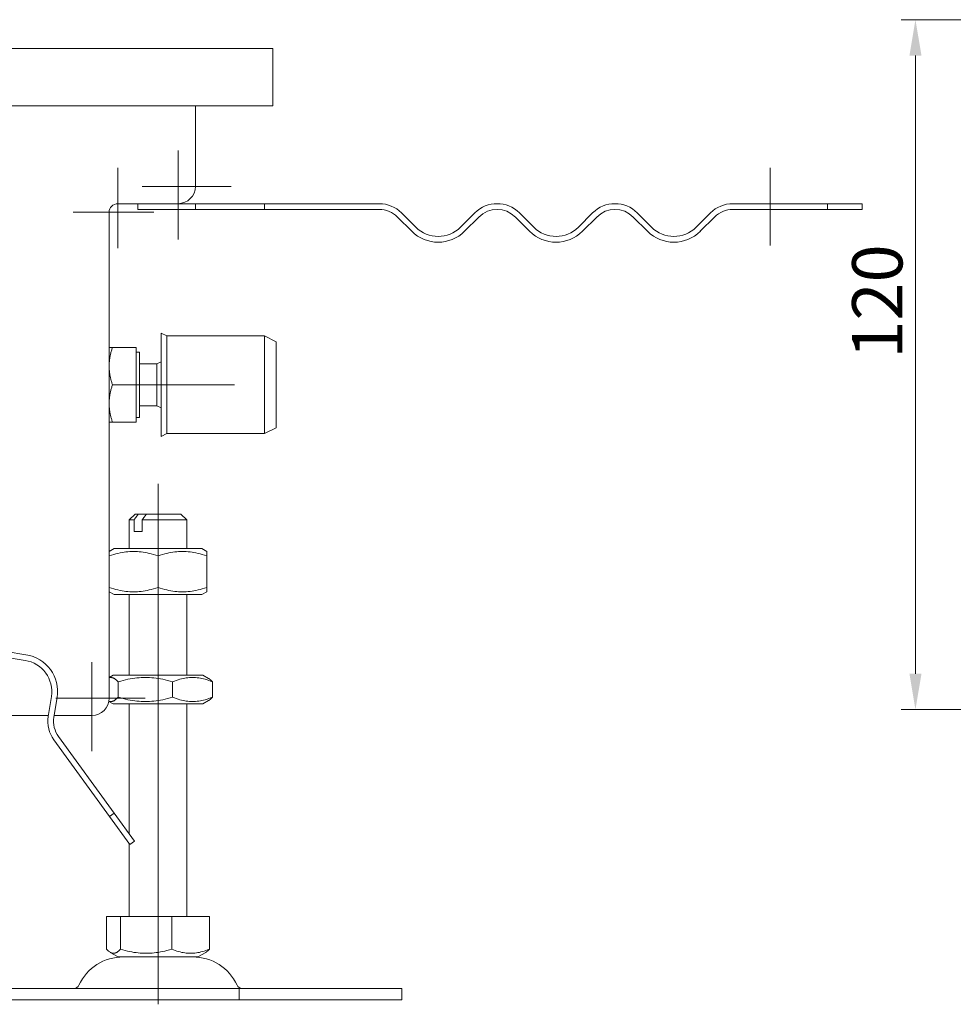
# Model space of a CAD drawing. Extents: x 571 to 67434, y -13692 to 12501.
# Drawn here: x 43879 to 44042, y -4132 to -3961 of the extents above; entities that cross this region are included whole.
import ezdxf

# ---------------------------------------------------------------- set-up
doc = ezdxf.new("R2010")
doc.units = 0
doc.header["$LTSCALE"] = 25
doc.linetypes.add('AUSGEZOGEN', pattern=[0])
doc.linetypes.add('STRICHPUNKT', pattern=[1, 0.5, -0.25, 0, -0.25])
doc.layers.get('Defpoints').update_dxf_attribs({"linetype": 'CONTINUOUS'})
for name, color, linetype, lineweight in [('ACO_DIMENSION', 3, 'AUSGEZOGEN', 9), ('ACO_MITTE', 1, 'STRICHPUNKT', 9), ('ACO_VISIBLE ( NOTE )', 7, 'CONTINUOUS', 15)]:
    doc.layers.add(name, color=color, linetype=linetype, lineweight=lineweight)
doc.styles.add('Text poznámky (ISO)', font='tahoma.ttf')
doc.dimstyles.new('Výchozí (ISO)', dxfattribs={"dimscale": 2.5, "dimtxt": 3.5, "dimasz": 2.5, "dimexe": 1, "dimexo": 0, "dimgap": 0.762, "dimtad": 1, "dimrnd": 1e-08, "dimtxsty": 'Text poznámky (ISO)', "dimcen": 0.09, "dimdle": 10, "dimclrd": 256, "dimclre": 256, "dimclrt": 256, "dimazin": 2, "dimtfac": 1.001486, "dimtmove": 0, "dimatfit": 3, "dimfxl": 1, "dimtolj": 1, "dimlwd": -1, "dimlwe": -1, "dimarcsym": 0})

# ---------------------------------------------------------------- blocks, each defined once
blk = doc.blocks.new('*D86')
at = {"layer": 'ACO_DIMENSION', "transparency": 16777216}
for p, q in [((44072.17, -3960.64), (44032.72, -3960.64)), ((44035.22, -3966.89), (44035.22, -4074.39)), ((44072.17, -4080.64), (44032.72, -4080.64))]:
    blk.add_line(p, q, dxfattribs=at)
for points in [[(44034.18, -3966.89), (44036.27, -3966.89), (44035.22, -3960.64)], [(44034.18, -4074.39), (44036.27, -4074.39), (44035.22, -4080.64)]]:
    blk.add_solid(points, dxfattribs=at)
at = {"layer": 'Defpoints', "color": 0, "transparency": 16777216}
for p in [(44072.17, -3960.64), (44035.22, -4080.64), (44072.17, -4080.64)]:
    blk.add_point(p, dxfattribs=at)
at = {"layer": 'ACO_DIMENSION', "transparency": 16777216, "insert": (44024.21, -4019.59), "char_height": 8.75, "attachment_point": 1, "rotation": 90, "style": 'Text poznámky (ISO)'}
blk.add_mtext('\\A1;120', dxfattribs=at)

msp = doc.modelspace()

# ---------------------------------------------------------------- linework, layer by layer
at = {"layer": 'ACO_MITTE', "linetype": 'Continuous'}
for p, q in [((43906.955, -3983.392), (43906.955, -3998.892)), ((43896.455, -3986.392), (43896.455, -4000.392)), ((44009.955, -3986.392), (44009.955, -3999.892)), ((43916.205, -3989.642), (43900.705, -3989.642)), ((43902.705, -3994.142), (43888.705, -3994.142)), ((43916.755, -4024.142), (43897.755, -4024.142)), ((43903.455, -4122.892), (43903.455, -4041.392)), ((43891.955, -4072.392), (43891.955, -4087.892)), ((43901.205, -4078.642), (43885.705, -4078.642)), ((43903.455, -4117.392), (43903.455, -4131.892))]:
    msp.add_line(p, q, dxfattribs=at)
at = {"layer": 'ACO_VISIBLE ( NOTE )'}
for p, q in [((43823.455, -3965.642), (43923.455, -3965.642)), ((43923.455, -3968.642), (43923.455, -3965.642)), ((43923.455, -3975.642), (43923.455, -3968.642)), ((43835.955, -3975.642), (43923.455, -3975.642)), ((43909.955, -3975.642), (43909.955, -3989.642)), ((43906.955, -3992.642), (43896.455, -3992.642)), ((43899.955, -3993.642), (43899.955, -3992.642)), ((43906.955, -3992.642), (43909.955, -3992.642)), ((43909.955, -3992.642), (43921.955, -3992.642)), ((43909.955, -3993.642), (43909.955, -3992.642)), ((43921.955, -3992.642), (43921.955, -3993.642)), ((43921.955, -3992.642), (43941.936, -3992.642)), ((44003.455, -3992.642), (44019.942, -3992.642)), ((44019.942, -3993.642), (44019.942, -3992.642)), ((44025.955, -3992.642), (44019.942, -3992.642)), ((44025.955, -3992.642), (44025.955, -3993.642)), ((43894.955, -3994.142), (43894.955, -4078.642)), ((43909.955, -3993.642), (43899.955, -3993.642)), ((43921.955, -3993.642), (43909.955, -3993.642)), ((43941.936, -3993.642), (43921.955, -3993.642)), ((43947.593, -3997.435), (43945.118, -3994.96)), ((43945.826, -3994.253), (43948.3, -3996.728)), ((43956.079, -3996.728), (43958.553, -3994.253)), ((43959.261, -3994.96), (43956.786, -3997.435)), ((43968.099, -3997.435), (43965.625, -3994.96)), ((43966.332, -3994.253), (43968.807, -3996.728)), ((43976.585, -3996.728), (43979.06, -3994.253)), ((43979.767, -3994.96), (43977.292, -3997.435)), ((43988.606, -3997.435), (43986.131, -3994.96)), ((43986.838, -3994.253), (43989.313, -3996.728)), ((43997.091, -3996.728), (43999.566, -3994.253)), ((44000.273, -3994.96), (43997.798, -3997.435)), ((44019.942, -3993.642), (44003.455, -3993.642)), ((44019.942, -3993.642), (44025.955, -3993.642)), ((43904.005, -4033.142), (43904.005, -4015.142)), ((43905.005, -4015.642), (43904.005, -4015.142)), ((43905.005, -4032.642), (43905.005, -4015.642)), ((43905.005, -4015.642), (43922.005, -4015.642)), ((43922.005, -4032.642), (43922.005, -4015.642)), ((43924.005, -4016.642), (43922.005, -4015.642)), ((43924.005, -4031.642), (43924.005, -4016.642)), ((43894.955, -4017.642), (43895.535, -4017.642)), ((43899.655, -4017.642), (43895.535, -4017.642)), ((43899.655, -4017.642), (43899.655, -4024.142)), ((43899.655, -4018.442), (43900.255, -4018.442)), ((43900.255, -4029.842), (43900.255, -4018.442)), ((43900.255, -4020.48), (43903.238, -4020.48)), ((43903.238, -4020.48), (43904.005, -4020.142)), ((43903.238, -4027.804), (43903.238, -4020.48)), ((43899.655, -4024.142), (43895.535, -4024.142)), ((43899.655, -4024.142), (43899.655, -4030.642)), ((43900.255, -4027.804), (43903.238, -4027.804)), ((43903.238, -4027.804), (43904.005, -4028.142)), ((43895.535, -4030.642), (43894.955, -4030.642)), ((43899.655, -4030.642), (43895.535, -4030.642)), ((43899.655, -4029.842), (43900.255, -4029.842)), ((43905.005, -4032.642), (43904.005, -4033.142)), ((43905.005, -4032.642), (43922.005, -4032.642)), ((43924.005, -4031.642), (43922.005, -4032.642)), ((43899.455, -4046.642), (43898.455, -4047.642)), ((43899.284, -4047.642), (43898.455, -4047.642)), ((43898.455, -4052.642), (43898.455, -4047.642)), ((43899.284, -4049.642), (43899.284, -4047.642)), ((43899.455, -4046.642), (43900.009, -4046.642)), ((43900.009, -4046.642), (43901.423, -4046.642)), ((43908.455, -4047.642), (43900.698, -4047.642)), ((43900.698, -4047.642), (43900.698, -4049.642)), ((43901.423, -4046.642), (43907.455, -4046.642)), ((43907.455, -4046.642), (43908.455, -4047.642)), ((43908.455, -4052.642), (43908.455, -4047.642)), ((43899.284, -4049.642), (43900.698, -4049.642)), ((43895.805, -4052.642), (43894.955, -4053.133)), ((43911.105, -4052.642), (43895.805, -4052.642)), ((43911.105, -4052.642), (43911.955, -4053.133)), ((43911.955, -4053.133), (43911.955, -4053.892)), ((43903.455, -4053.892), (43903.455, -4059.392)), ((43911.955, -4053.892), (43911.955, -4059.392)), ((43895.805, -4060.642), (43894.955, -4060.151)), ((43911.105, -4060.642), (43911.955, -4060.151)), ((43911.955, -4059.392), (43911.955, -4060.151)), ((43895.805, -4060.642), (43911.105, -4060.642)), ((43898.455, -4074.642), (43898.455, -4060.642)), ((43908.455, -4074.642), (43908.455, -4060.642)), ((43880.489, -4071.083), (43877.032, -4070.535)), ((43876.876, -4071.523), (43880.333, -4072.07)), ((43895.655, -4074.642), (43894.955, -4075.046)), ((43911.255, -4074.642), (43895.655, -4074.642)), ((43911.255, -4074.642), (43912.255, -4075.219)), ((43896.515, -4078.479), (43896.515, -4075.805)), ((43905.995, -4078.479), (43905.995, -4075.805)), ((43912.935, -4078.479), (43912.935, -4075.805)), ((43884.905, -4078.363), (43884.357, -4081.82)), ((43885.345, -4081.976), (43885.892, -4078.519)), ((43911.255, -4079.642), (43912.255, -4079.065)), ((43895.655, -4079.642), (43894.901, -4079.207)), ((43895.655, -4079.642), (43911.255, -4079.642)), ((43898.455, -4102.263), (43898.455, -4079.642)), ((43908.455, -4116.642), (43908.455, -4079.642)), ((43884.385, -4081.642), (43844.455, -4081.642)), ((43891.955, -4081.642), (43885.398, -4081.642)), ((43885.34, -4085.913), (43895.031, -4099.252)), ((43895.84, -4098.664), (43886.149, -4085.325)), ((43895.031, -4099.252), (43895.84, -4098.664)), ((43895.031, -4099.252), (43898.565, -4104.116)), ((43899.374, -4103.528), (43895.84, -4098.664)), ((43898.455, -4116.642), (43898.455, -4103.964)), ((43898.565, -4104.116), (43899.374, -4103.528)), ((43894.52, -4116.642), (43894.52, -4122.307)), ((43894.52, -4116.642), (43896.914, -4116.642)), ((43896.914, -4116.642), (43896.914, -4122.307)), ((43896.914, -4116.642), (43905.849, -4116.642)), ((43905.849, -4116.642), (43905.849, -4122.307)), ((43905.849, -4116.642), (43912.39, -4116.642)), ((43912.39, -4116.642), (43912.39, -4122.307)), ((43896.517, -4123.642), (43895.161, -4122.859)), ((43896.517, -4123.642), (43910.392, -4123.642)), ((43910.392, -4123.642), (43911.748, -4122.859)), ((43869.455, -4129.142), (43917.597, -4129.142)), ((43917.597, -4129.142), (43945.881, -4129.142)), ((43917.597, -4129.142), (43917.597, -4131.142)), ((43945.881, -4129.142), (43945.881, -4131.142)), ((43869.455, -4131.142), (43917.597, -4131.142)), ((43917.597, -4131.142), (43945.881, -4131.142))]:
    msp.add_line(p, q, dxfattribs=at)
at = {"layer": 'ACO_VISIBLE ( NOTE )', "flags": 128}
for points in [[(43895.535, -4017.642), (43895.486, -4017.791), (43895.44, -4017.939), (43895.396, -4018.084), (43895.354, -4018.228), (43895.314, -4018.37), (43895.277, -4018.511), (43895.242, -4018.649), (43895.208, -4018.787), (43895.178, -4018.923), (43895.149, -4019.059), (43895.122, -4019.193), (43895.097, -4019.326), (43895.074, -4019.459), (43895.054, -4019.591), (43895.035, -4019.722), (43895.018, -4019.852), (43895.003, -4019.983), (43894.991, -4020.113), (43894.98, -4020.242), (43894.971, -4020.372), (43894.964, -4020.502), (43894.959, -4020.632), (43894.956, -4020.762), (43894.955, -4020.892)], [(43894.955, -4020.892), (43894.956, -4021.022), (43894.959, -4021.152), (43894.964, -4021.282), (43894.971, -4021.412), (43894.98, -4021.541), (43894.991, -4021.671), (43895.003, -4021.801), (43895.018, -4021.931), (43895.035, -4022.062), (43895.054, -4022.193), (43895.074, -4022.325), (43895.097, -4022.457), (43895.122, -4022.591), (43895.149, -4022.725), (43895.178, -4022.86), (43895.208, -4022.997), (43895.242, -4023.134), (43895.277, -4023.273), (43895.314, -4023.414), (43895.354, -4023.556), (43895.396, -4023.699), (43895.44, -4023.845), (43895.486, -4023.992), (43895.535, -4024.142)], [(43895.535, -4024.142), (43895.486, -4024.291), (43895.44, -4024.439), (43895.396, -4024.584), (43895.354, -4024.728), (43895.314, -4024.87), (43895.277, -4025.011), (43895.242, -4025.149), (43895.208, -4025.287), (43895.178, -4025.423), (43895.149, -4025.559), (43895.122, -4025.693), (43895.097, -4025.826), (43895.074, -4025.959), (43895.054, -4026.091), (43895.035, -4026.222), (43895.018, -4026.352), (43895.003, -4026.483), (43894.991, -4026.613), (43894.98, -4026.742), (43894.971, -4026.872), (43894.964, -4027.002), (43894.959, -4027.132), (43894.956, -4027.262), (43894.955, -4027.392)], [(43894.955, -4027.392), (43894.956, -4027.522), (43894.959, -4027.652), (43894.964, -4027.782), (43894.971, -4027.912), (43894.98, -4028.041), (43894.991, -4028.171), (43895.003, -4028.301), (43895.018, -4028.431), (43895.035, -4028.562), (43895.054, -4028.693), (43895.074, -4028.825), (43895.097, -4028.957), (43895.122, -4029.091), (43895.149, -4029.225), (43895.178, -4029.36), (43895.208, -4029.497), (43895.242, -4029.634), (43895.277, -4029.773), (43895.314, -4029.914), (43895.354, -4030.056), (43895.396, -4030.199), (43895.44, -4030.345), (43895.486, -4030.492), (43895.535, -4030.642)], [(43899.284, -4047.642), (43899.317, -4047.596), (43899.35, -4047.55), (43899.383, -4047.505), (43899.415, -4047.46), (43899.447, -4047.415), (43899.479, -4047.371), (43899.511, -4047.327), (43899.542, -4047.284), (43899.573, -4047.241), (43899.604, -4047.199), (43899.634, -4047.157), (43899.665, -4047.115), (43899.695, -4047.074), (43899.725, -4047.033), (43899.754, -4046.992), (43899.783, -4046.952), (43899.812, -4046.912), (43899.841, -4046.872), (43899.87, -4046.833), (43899.898, -4046.794), (43899.926, -4046.756), (43899.954, -4046.717), (43899.982, -4046.679), (43900.009, -4046.642)], [(43901.423, -4046.642), (43901.396, -4046.679), (43901.368, -4046.717), (43901.34, -4046.756), (43901.312, -4046.794), (43901.284, -4046.833), (43901.255, -4046.872), (43901.227, -4046.912), (43901.198, -4046.952), (43901.168, -4046.992), (43901.139, -4047.033), (43901.109, -4047.074), (43901.079, -4047.115), (43901.049, -4047.157), (43901.018, -4047.199), (43900.987, -4047.241), (43900.956, -4047.284), (43900.925, -4047.327), (43900.893, -4047.371), (43900.861, -4047.415), (43900.829, -4047.46), (43900.797, -4047.505), (43900.764, -4047.55), (43900.731, -4047.596), (43900.698, -4047.642)], [(43903.455, -4053.892), (43903.053, -4053.763), (43902.665, -4053.648), (43902.288, -4053.546), (43901.921, -4053.456), (43901.564, -4053.378), (43901.213, -4053.312), (43900.869, -4053.256), (43900.53, -4053.212), (43900.195, -4053.177), (43899.864, -4053.152), (43899.534, -4053.137), (43899.205, -4053.133), (43898.876, -4053.137), (43898.546, -4053.152), (43898.214, -4053.177), (43897.879, -4053.212), (43897.54, -4053.256), (43897.196, -4053.312), (43896.846, -4053.378), (43896.488, -4053.456), (43896.122, -4053.546), (43895.745, -4053.648), (43895.356, -4053.763), (43894.955, -4053.892)], [(43911.955, -4053.892), (43911.553, -4053.763), (43911.165, -4053.648), (43910.788, -4053.546), (43910.421, -4053.456), (43910.064, -4053.378), (43909.713, -4053.312), (43909.369, -4053.256), (43909.03, -4053.212), (43908.695, -4053.177), (43908.364, -4053.152), (43908.034, -4053.137), (43907.705, -4053.133), (43907.376, -4053.137), (43907.046, -4053.152), (43906.714, -4053.177), (43906.379, -4053.212), (43906.04, -4053.256), (43905.696, -4053.312), (43905.346, -4053.378), (43904.988, -4053.456), (43904.622, -4053.546), (43904.245, -4053.648), (43903.856, -4053.763), (43903.455, -4053.892)], [(43894.955, -4059.392), (43895.356, -4059.521), (43895.745, -4059.636), (43896.122, -4059.738), (43896.488, -4059.828), (43896.846, -4059.905), (43897.196, -4059.972), (43897.54, -4060.027), (43897.879, -4060.072), (43898.214, -4060.107), (43898.546, -4060.131), (43898.876, -4060.146), (43899.205, -4060.151), (43899.534, -4060.146), (43899.864, -4060.131), (43900.195, -4060.107), (43900.53, -4060.072), (43900.869, -4060.027), (43901.213, -4059.972), (43901.564, -4059.905), (43901.921, -4059.828), (43902.288, -4059.738), (43902.665, -4059.636), (43903.053, -4059.521), (43903.455, -4059.392)], [(43903.455, -4059.392), (43903.856, -4059.521), (43904.245, -4059.636), (43904.622, -4059.738), (43904.988, -4059.828), (43905.346, -4059.905), (43905.696, -4059.972), (43906.04, -4060.027), (43906.379, -4060.072), (43906.714, -4060.107), (43907.046, -4060.131), (43907.376, -4060.146), (43907.705, -4060.151), (43908.034, -4060.146), (43908.364, -4060.131), (43908.695, -4060.107), (43909.03, -4060.072), (43909.369, -4060.027), (43909.713, -4059.972), (43910.064, -4059.905), (43910.421, -4059.828), (43910.788, -4059.738), (43911.165, -4059.636), (43911.553, -4059.521), (43911.955, -4059.392)], [(43896.515, -4075.805), (43896.439, -4075.723), (43896.366, -4075.647), (43896.294, -4075.576), (43896.223, -4075.51), (43896.153, -4075.448), (43896.085, -4075.392), (43896.018, -4075.341), (43895.952, -4075.293), (43895.886, -4075.251), (43895.822, -4075.212), (43895.758, -4075.178), (43895.694, -4075.148), (43895.631, -4075.121), (43895.569, -4075.099), (43895.507, -4075.081), (43895.446, -4075.066), (43895.384, -4075.056), (43895.323, -4075.049), (43895.262, -4075.046), (43895.201, -4075.047), (43895.139, -4075.052), (43895.078, -4075.06), (43895.017, -4075.072), (43894.955, -4075.088)], [(43905.995, -4075.805), (43905.547, -4075.676), (43905.114, -4075.561), (43904.694, -4075.459), (43904.285, -4075.37), (43903.886, -4075.292), (43903.495, -4075.225), (43903.111, -4075.17), (43902.733, -4075.125), (43902.36, -4075.09), (43901.99, -4075.066), (43901.622, -4075.051), (43901.255, -4075.046), (43900.888, -4075.051), (43900.52, -4075.066), (43900.15, -4075.09), (43899.776, -4075.125), (43899.398, -4075.17), (43899.015, -4075.225), (43898.624, -4075.292), (43898.225, -4075.37), (43897.816, -4075.459), (43897.396, -4075.561), (43896.963, -4075.676), (43896.515, -4075.805)], [(43912.935, -4075.805), (43912.607, -4075.676), (43912.29, -4075.561), (43911.983, -4075.459), (43911.683, -4075.37), (43911.391, -4075.292), (43911.105, -4075.225), (43910.824, -4075.17), (43910.547, -4075.125), (43910.274, -4075.09), (43910.003, -4075.066), (43909.734, -4075.051), (43909.465, -4075.046), (43909.197, -4075.051), (43908.927, -4075.066), (43908.656, -4075.09), (43908.383, -4075.125), (43908.106, -4075.17), (43907.825, -4075.225), (43907.539, -4075.292), (43907.247, -4075.37), (43906.948, -4075.459), (43906.64, -4075.561), (43906.323, -4075.676), (43905.995, -4075.805)], [(43912.255, -4075.219), (43912.281, -4075.235), (43912.307, -4075.251), (43912.334, -4075.268), (43912.361, -4075.286), (43912.388, -4075.304), (43912.415, -4075.323), (43912.442, -4075.343), (43912.47, -4075.364), (43912.497, -4075.385), (43912.525, -4075.407), (43912.553, -4075.43), (43912.581, -4075.454), (43912.609, -4075.479), (43912.638, -4075.504), (43912.666, -4075.53), (43912.695, -4075.557), (43912.724, -4075.585), (43912.754, -4075.614), (43912.783, -4075.644), (43912.813, -4075.674), (43912.843, -4075.705), (43912.874, -4075.738), (43912.904, -4075.771), (43912.935, -4075.805)], [(43894.906, -4079.18), (43894.97, -4079.2), (43895.034, -4079.215), (43895.097, -4079.227), (43895.161, -4079.234), (43895.224, -4079.237), (43895.287, -4079.237), (43895.35, -4079.232), (43895.413, -4079.223), (43895.477, -4079.21), (43895.541, -4079.193), (43895.605, -4079.172), (43895.67, -4079.147), (43895.735, -4079.117), (43895.801, -4079.083), (43895.867, -4079.045), (43895.934, -4079.002), (43896.003, -4078.954), (43896.072, -4078.902), (43896.142, -4078.845), (43896.214, -4078.782), (43896.287, -4078.715), (43896.361, -4078.642), (43896.437, -4078.563), (43896.515, -4078.479)], [(43896.515, -4078.479), (43896.963, -4078.608), (43897.396, -4078.723), (43897.816, -4078.825), (43898.225, -4078.914), (43898.624, -4078.992), (43899.015, -4079.058), (43899.398, -4079.114), (43899.776, -4079.159), (43900.15, -4079.193), (43900.52, -4079.218), (43900.888, -4079.233), (43901.255, -4079.238), (43901.622, -4079.233), (43901.99, -4079.218), (43902.36, -4079.193), (43902.733, -4079.159), (43903.111, -4079.114), (43903.495, -4079.058), (43903.886, -4078.992), (43904.285, -4078.914), (43904.694, -4078.825), (43905.114, -4078.723), (43905.547, -4078.608), (43905.995, -4078.479)], [(43905.995, -4078.479), (43906.323, -4078.608), (43906.64, -4078.723), (43906.948, -4078.825), (43907.247, -4078.914), (43907.539, -4078.992), (43907.825, -4079.058), (43908.106, -4079.114), (43908.383, -4079.159), (43908.656, -4079.193), (43908.927, -4079.218), (43909.197, -4079.233), (43909.465, -4079.238), (43909.734, -4079.233), (43910.003, -4079.218), (43910.274, -4079.193), (43910.547, -4079.159), (43910.824, -4079.114), (43911.105, -4079.058), (43911.391, -4078.992), (43911.683, -4078.914), (43911.983, -4078.825), (43912.29, -4078.723), (43912.607, -4078.608), (43912.935, -4078.479)], [(43912.935, -4078.479), (43912.904, -4078.513), (43912.874, -4078.546), (43912.843, -4078.578), (43912.813, -4078.61), (43912.783, -4078.64), (43912.754, -4078.67), (43912.724, -4078.699), (43912.695, -4078.726), (43912.666, -4078.753), (43912.638, -4078.78), (43912.609, -4078.805), (43912.581, -4078.83), (43912.553, -4078.853), (43912.525, -4078.876), (43912.497, -4078.899), (43912.47, -4078.92), (43912.442, -4078.941), (43912.415, -4078.961), (43912.388, -4078.98), (43912.361, -4078.998), (43912.334, -4079.016), (43912.307, -4079.033), (43912.281, -4079.049), (43912.255, -4079.065)], [(43894.52, -4122.307), (43894.633, -4122.428), (43894.742, -4122.537), (43894.849, -4122.633), (43894.952, -4122.717), (43895.053, -4122.791), (43895.151, -4122.853), (43895.248, -4122.905), (43895.344, -4122.948), (43895.438, -4122.981), (43895.531, -4123.004), (43895.624, -4123.018), (43895.717, -4123.022), (43895.81, -4123.018), (43895.903, -4123.004), (43895.996, -4122.981), (43896.09, -4122.948), (43896.186, -4122.905), (43896.283, -4122.853), (43896.381, -4122.791), (43896.482, -4122.717), (43896.585, -4122.633), (43896.691, -4122.537), (43896.801, -4122.428), (43896.914, -4122.307)], [(43896.914, -4122.307), (43897.336, -4122.428), (43897.745, -4122.537), (43898.141, -4122.633), (43898.526, -4122.717), (43898.902, -4122.791), (43899.27, -4122.853), (43899.632, -4122.905), (43899.988, -4122.948), (43900.34, -4122.981), (43900.689, -4123.004), (43901.036, -4123.018), (43901.381, -4123.022), (43901.727, -4123.018), (43902.074, -4123.004), (43902.423, -4122.981), (43902.775, -4122.948), (43903.131, -4122.905), (43903.493, -4122.853), (43903.861, -4122.791), (43904.237, -4122.717), (43904.622, -4122.633), (43905.018, -4122.537), (43905.427, -4122.428), (43905.849, -4122.307)], [(43905.849, -4122.307), (43906.158, -4122.428), (43906.457, -4122.537), (43906.747, -4122.633), (43907.029, -4122.717), (43907.304, -4122.791), (43907.574, -4122.853), (43907.838, -4122.905), (43908.099, -4122.948), (43908.357, -4122.981), (43908.612, -4123.004), (43908.866, -4123.018), (43909.119, -4123.022), (43909.372, -4123.018), (43909.626, -4123.004), (43909.882, -4122.981), (43910.139, -4122.948), (43910.4, -4122.905), (43910.665, -4122.853), (43910.934, -4122.791), (43911.21, -4122.717), (43911.492, -4122.633), (43911.782, -4122.537), (43912.08, -4122.428), (43912.39, -4122.307)], [(43912.39, -4122.307), (43912.36, -4122.339), (43912.332, -4122.37), (43912.303, -4122.401), (43912.274, -4122.43), (43912.246, -4122.459), (43912.218, -4122.487), (43912.191, -4122.514), (43912.163, -4122.54), (43912.136, -4122.566), (43912.109, -4122.591), (43912.082, -4122.614), (43912.055, -4122.638), (43912.029, -4122.66), (43912.003, -4122.682), (43911.977, -4122.703), (43911.951, -4122.723), (43911.925, -4122.742), (43911.899, -4122.761), (43911.874, -4122.779), (43911.848, -4122.796), (43911.823, -4122.813), (43911.798, -4122.829), (43911.773, -4122.844), (43911.748, -4122.859)]]:
    msp.add_lwpolyline(points, dxfattribs=at)
at = {"layer": 'ACO_VISIBLE ( NOTE )'}
for centre, radius, start, end in [((43906.955, -3989.642), 3, 270, 0), ((43896.455, -3994.142), 1.5, 90, 180), ((43941.936, -3998.142), 5.5, 45, 90), ((43962.443, -3998.142), 5.5, 45, 135), ((43982.949, -3998.142), 5.5, 45, 135), ((44003.455, -3998.142), 5.5, 90, 135), ((43941.936, -3998.142), 4.5, 45, 90), ((43962.443, -3998.142), 4.5, 45, 135), ((43982.949, -3998.142), 4.5, 45, 135), ((44003.455, -3998.142), 4.5, 90, 135), ((43952.19, -3992.839), 5.5, 225, 315), ((43972.696, -3992.839), 5.5, 225, 315), ((43993.202, -3992.839), 5.5, 225, 315), ((43952.19, -3992.839), 6.5, 225, 315), ((43972.696, -3992.839), 6.5, 225, 315), ((43993.202, -3992.839), 6.5, 225, 315), ((43879.472, -4077.502), 5.5, 351, 81), ((43879.472, -4077.502), 6.5, 351, 81), ((43891.955, -4078.642), 3, 270, 0), ((43889.789, -4082.68), 5.5, 171, 216), ((43889.789, -4082.68), 4.5, 171, 216), ((43897.408, -4132.142), 8.5, 90, 155.09894), ((43909.502, -4132.142), 8.5, 24.90106, 90), ((43888.791, -4128.142), 1, 270, 335.09894), ((43918.119, -4128.142), 1, 204.90106, 270)]:
    msp.add_arc(centre, radius, start, end, dxfattribs=at)

# ---------------------------------------------------------------- dimensions: what is measured, and where the dimension line sits
at = {"layer": 'ACO_DIMENSION', "color": 3}
dim = msp.add_linear_dim(base=(44035.225, -4080.642), p1=(44072.172, -3960.642), p2=(44072.172, -4080.642), angle=270, dimstyle='Výchozí (ISO)', override={"dimdec": 2, "dimtp": 0, "dimtm": 0, "dimtdec": 2, "dimtofl": 0, "dimatfit": 1}, dxfattribs=at)
dim.commit()
dim.dimension.update_dxf_attribs({"geometry": '*D86', "text_midpoint": (44035.225, -4010.642), "dimtype": 160})

doc.saveas('drawing.dxf')
